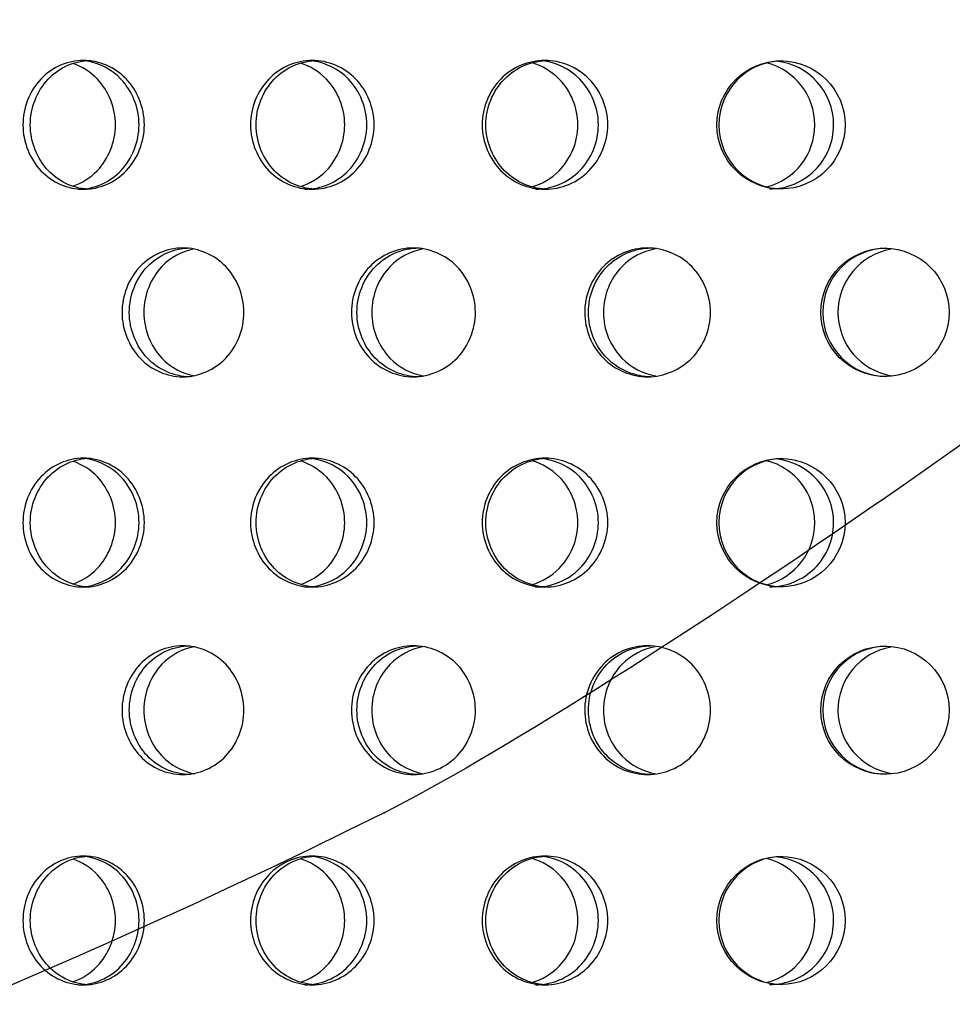
# Model space of a CAD drawing. Units: millimetres. Extents: x 0 to 354, y 0 to 204.
# Drawn here: x 247 to 251, y 140 to 144 of the extents above; entities that cross this region are included whole.
import ezdxf
from ezdxf import colors
from ezdxf.entities.mleader import LeaderData, LeaderLine
from ezdxf.math import Vec2, Vec3

# ---------------------------------------------------------------- set-up
doc = ezdxf.new("R2010")
doc.units = ezdxf.units.MM
for name, color, linetype in [('C-23G-70_CHAPA_C', 7, 'Continuous'), ('Default', 7, 'Continuous'), ('Predeterminado', 7, 'Continuous')]:
    doc.layers.add(name, color=color, linetype=linetype)

# ---------------------------------------------------------------- blocks, each defined once
blk = doc.blocks.new('_DOT')
at = {"color": 0}
blk.add_line((0, 0), (-1, 0), dxfattribs=at)
at = {"color": 0, "const_width": 0.333}
blk.add_lwpolyline([(-0.1665, 0, 1), (0.1665, 0, 1)], format="xyb", close=True, dxfattribs=at)
blk = doc.blocks.new('SE')
at = {"layer": 'C-23G-70_CHAPA_C', "color": 7, "linetype": 'Continuous'}
for centre, radius in [((250.0004, 143.6919), 0.2438), ((250.3961, 142.9785), 0.2439), ((250.0004, 142.1785), 0.2438), ((250.3961, 141.4651), 0.2439), ((250.0004, 140.6651), 0.2438)]:
    blk.add_circle(centre, radius, dxfattribs=at)
for centre, radius, start, end in [((250.0074, 143.6919), 0.2438, 90.0592, 269.9872), ((249.8853, 143.6919), 0.2436, 0, 75.4368), ((249.957, 143.6919), 0.2437, 0, 84.0039), ((249.8853, 143.6919), 0.2436, 284.5518, 0), ((249.957, 143.6919), 0.2437, 269.8708, 0), ((250.4031, 142.9785), 0.2439, 90.0586, 269.9874), ((250.4611, 142.9785), 0.2439, 100.205, 260.5892), ((250.0074, 142.1785), 0.2438, 90.0592, 269.9872), ((249.8853, 142.1784), 0.2436, 0, 75.4368), ((249.957, 142.1785), 0.2437, 0, 84.0039), ((249.8853, 142.1784), 0.2436, 284.5518, 0), ((249.957, 142.1785), 0.2437, 269.8708, 0), ((250.4031, 141.4651), 0.2439, 90.0586, 269.9874), ((250.4611, 141.4651), 0.2439, 100.205, 260.5892), ((250.0074, 140.6651), 0.2438, 90.0592, 269.9872), ((249.8853, 140.665), 0.2436, 0, 75.4368), ((249.957, 140.665), 0.2437, 0, 84.0039), ((249.8853, 140.665), 0.2436, 284.5518, 0), ((249.957, 140.665), 0.2437, 269.8708, 0)]:
    blk.add_arc(centre, radius, start, end, dxfattribs=at)
for points, knots in [([(247.3456, 143.4471), (247.2853, 143.4471), (247.2263, 143.4729), (247.1406, 143.5627), (247.1149, 143.6271), (247.1147, 143.7563), (247.1398, 143.8206), (247.2262, 143.9116), (247.2855, 143.937), (247.4047, 143.9373), (247.4647, 143.9116), (247.5507, 143.8221), (247.5768, 143.758), (247.5771, 143.6276), (247.5514, 143.5633), (247.4654, 143.473), (247.4059, 143.4471), (247.3456, 143.4471)], [0, 0, 0, 0, 0.125, 0.125, 0.25, 0.25, 0.375, 0.375, 0.5, 0.5, 0.625, 0.625, 0.75, 0.75, 0.875, 0.875, 1, 1, 1, 1]), ([(247.3736, 143.4471), (247.3133, 143.4471), (247.2543, 143.4728), (247.1687, 143.5626), (247.143, 143.627), (247.1428, 143.7563), (247.1679, 143.8206), (247.2542, 143.9116), (247.3135, 143.937), (247.3732, 143.9371), (247.3733, 143.9371), (247.3734, 143.9371)], [0, 0, 0, 0, 0.125, 0.125, 0.25, 0.25, 0.375, 0.375, 0.5, 0.5, 0.5002276, 0.5002276, 0.5002276, 0.5002276]), ([(247.3049, 143.4586), (247.3395, 143.4703), (247.3716, 143.4905), (247.4409, 143.5627), (247.4668, 143.6271), (247.467, 143.7563), (247.4417, 143.8206), (247.372, 143.8936), (247.3398, 143.9138), (247.3054, 143.9255)], [0.0490255, 0.0490255, 0.0490255, 0.0490255, 0.125, 0.125, 0.25, 0.25, 0.375, 0.375, 0.4506466, 0.4506466, 0.4506466, 0.4506466]), ([(247.3251, 143.4471), (247.3853, 143.4471), (247.4445, 143.4728), (247.5307, 143.5626), (247.5566, 143.627), (247.5568, 143.7563), (247.5315, 143.8206), (247.4526, 143.9031), (247.4067, 143.9269), (247.3587, 143.9345)], [0, 0, 0, 0, 0.125, 0.125, 0.25, 0.25, 0.375, 0.375, 0.4767486, 0.4767486, 0.4767486, 0.4767486]), ([(248.2162, 143.4471), (248.1548, 143.4471), (248.0947, 143.4729), (248.0074, 143.5627), (247.9813, 143.6271), (247.981, 143.7563), (248.0066, 143.8206), (248.0947, 143.9116), (248.155, 143.937), (248.2764, 143.9373), (248.3375, 143.9116), (248.4251, 143.8221), (248.4516, 143.758), (248.4519, 143.6276), (248.4258, 143.5633), (248.3382, 143.473), (248.2777, 143.4471), (248.2162, 143.4471)], [0, 0, 0, 0, 0.125, 0.125, 0.25, 0.25, 0.375, 0.375, 0.5, 0.5, 0.625, 0.625, 0.75, 0.75, 0.875, 0.875, 1, 1, 1, 1]), ([(248.2373, 143.4471), (248.1759, 143.4471), (248.1158, 143.4728), (248.0285, 143.5626), (248.0024, 143.627), (248.0021, 143.7563), (248.0277, 143.8206), (248.1157, 143.9116), (248.1761, 143.937), (248.2369, 143.9371), (248.237, 143.9371), (248.2371, 143.9371)], [0, 0, 0, 0, 0.125, 0.125, 0.25, 0.25, 0.375, 0.375, 0.5, 0.5, 0.5002276, 0.5002276, 0.5002276, 0.5002276]), ([(248.1712, 143.4575), (248.2078, 143.4689), (248.2419, 143.4895), (248.3132, 143.5627), (248.3396, 143.6271), (248.3398, 143.7563), (248.3141, 143.8206), (248.2421, 143.8946), (248.2081, 143.9152), (248.1715, 143.9267)], [0.0464332, 0.0464332, 0.0464332, 0.0464332, 0.125, 0.125, 0.25, 0.25, 0.375, 0.375, 0.4533408, 0.4533408, 0.4533408, 0.4533408]), ([(248.1879, 143.4471), (248.2492, 143.4471), (248.3095, 143.4728), (248.3972, 143.5626), (248.4236, 143.627), (248.4239, 143.7563), (248.3981, 143.8206), (248.3172, 143.9037), (248.2696, 143.9276), (248.2199, 143.9348)], [0, 0, 0, 0, 0.125, 0.125, 0.25, 0.25, 0.375, 0.375, 0.4782832, 0.4782832, 0.4782832, 0.4782832]), ([(249.1018, 143.4471), (249.0394, 143.4471), (248.9783, 143.4729), (248.8896, 143.5627), (248.863, 143.6271), (248.8628, 143.7563), (248.8888, 143.8206), (248.9782, 143.9116), (249.0396, 143.937), (249.1629, 143.9373), (249.225, 143.9116), (249.3139, 143.8221), (249.3408, 143.758), (249.3411, 143.6276), (249.3146, 143.5633), (249.2257, 143.473), (249.1642, 143.4471), (249.1018, 143.4471)], [0, 0, 0, 0, 0.125, 0.125, 0.25, 0.25, 0.375, 0.375, 0.5, 0.5, 0.625, 0.625, 0.75, 0.75, 0.875, 0.875, 1, 1, 1, 1]), ([(249.1158, 143.4471), (249.0534, 143.4471), (248.9924, 143.4728), (248.9037, 143.5626), (248.8771, 143.627), (248.8768, 143.7563), (248.9029, 143.8206), (248.9923, 143.9116), (249.0536, 143.937), (249.1154, 143.9371), (249.1155, 143.9371), (249.1156, 143.9371)], [0, 0, 0, 0, 0.125, 0.125, 0.25, 0.25, 0.375, 0.375, 0.5, 0.5, 0.5002276, 0.5002276, 0.5002276, 0.5002276]), ([(249.0524, 143.4564), (249.091, 143.4676), (249.1269, 143.4886), (249.2003, 143.5627), (249.2271, 143.6271), (249.2273, 143.7563), (249.2011, 143.8206), (249.1272, 143.8956), (249.0911, 143.9166), (249.0527, 143.9278)], [0.04392, 0.04392, 0.04392, 0.04392, 0.125, 0.125, 0.25, 0.25, 0.375, 0.375, 0.4559458, 0.4559458, 0.4559458, 0.4559458]), ([(249.0656, 143.4471), (249.128, 143.4471), (249.1892, 143.4728), (249.2783, 143.5626), (249.3051, 143.627), (249.3053, 143.7563), (249.2791, 143.8206), (249.1954, 143.9054), (249.1443, 143.9297), (249.0914, 143.9357)], [0, 0, 0, 0, 0.125, 0.125, 0.25, 0.25, 0.375, 0.375, 0.4828755, 0.4828755, 0.4828755, 0.4828755]), ([(247.7236, 142.7337), (247.6629, 142.7337), (247.6036, 142.7596), (247.5176, 142.8495), (247.492, 142.9138), (247.4918, 143.0428), (247.5169, 143.1069), (247.6036, 143.1981), (247.6632, 143.2236), (247.7831, 143.2239), (247.8435, 143.198), (247.9297, 143.1084), (247.9557, 143.0444), (247.956, 142.9142), (247.9303, 142.85), (247.8441, 142.7598), (247.7843, 142.7337), (247.7236, 142.7337)], [0, 0, 0, 0, 0.125, 0.125, 0.25, 0.25, 0.375, 0.375, 0.5, 0.5, 0.625, 0.625, 0.75, 0.75, 0.875, 0.875, 1, 1, 1, 1]), ([(247.7515, 142.7337), (247.6908, 142.7337), (247.6315, 142.7596), (247.5456, 142.8495), (247.5199, 142.9138), (247.5197, 143.0428), (247.5448, 143.1069), (247.6315, 143.1981), (247.691, 143.2236), (247.7511, 143.2237), (247.7512, 143.2237), (247.7513, 143.2237)], [0, 0, 0, 0, 0.125, 0.125, 0.25, 0.25, 0.375, 0.375, 0.5, 0.5, 0.5001955, 0.5001955, 0.5001955, 0.5001955]), ([(247.766, 143.2198), (247.7204, 143.2111), (247.677, 143.1878), (247.601, 143.1084), (247.5753, 143.0444), (247.575, 142.9142), (247.6004, 142.85), (247.6773, 142.769), (247.722, 142.7452), (247.7693, 142.737)], [0.5285399, 0.5285399, 0.5285399, 0.5285399, 0.625, 0.625, 0.75, 0.75, 0.875, 0.875, 0.9743229, 0.9743229, 0.9743229, 0.9743229]), ([(248.601, 142.7337), (248.5392, 142.7337), (248.4788, 142.7596), (248.3914, 142.8495), (248.3653, 142.9138), (248.3651, 143.0428), (248.3906, 143.1069), (248.4788, 143.1981), (248.5395, 143.2236), (248.6615, 143.2239), (248.7229, 143.198), (248.8106, 143.1084), (248.837, 143.0444), (248.8373, 142.9142), (248.8112, 142.85), (248.7236, 142.7598), (248.6627, 142.7337), (248.601, 142.7337)], [0, 0, 0, 0, 0.125, 0.125, 0.25, 0.25, 0.375, 0.375, 0.5, 0.5, 0.625, 0.625, 0.75, 0.75, 0.875, 0.875, 1, 1, 1, 1]), ([(248.6219, 142.7337), (248.5602, 142.7337), (248.4998, 142.7596), (248.4124, 142.8495), (248.3863, 142.9138), (248.3861, 143.0428), (248.4116, 143.1069), (248.4998, 143.1981), (248.5605, 143.2236), (248.6215, 143.2237), (248.6216, 143.2237), (248.6217, 143.2237)], [0, 0, 0, 0, 0.125, 0.125, 0.25, 0.25, 0.375, 0.375, 0.5, 0.5, 0.5001955, 0.5001955, 0.5001955, 0.5001955]), ([(248.6365, 143.2198), (248.5901, 143.211), (248.5461, 143.1878), (248.4688, 143.1084), (248.4426, 143.0444), (248.4423, 142.9142), (248.4682, 142.85), (248.5464, 142.7691), (248.5917, 142.7453), (248.6398, 142.737)], [0.5287106, 0.5287106, 0.5287106, 0.5287106, 0.625, 0.625, 0.75, 0.75, 0.875, 0.875, 0.9741442, 0.9741442, 0.9741442, 0.9741442]), ([(249.4924, 142.7337), (249.4298, 142.7337), (249.3685, 142.7596), (249.2797, 142.8495), (249.2532, 142.9138), (249.2529, 143.0428), (249.2789, 143.1069), (249.3684, 143.1981), (249.43, 143.2236), (249.5538, 143.2239), (249.6161, 143.198), (249.7051, 143.1084), (249.7319, 143.0444), (249.7322, 142.9142), (249.7057, 142.85), (249.6168, 142.7598), (249.5551, 142.7337), (249.4924, 142.7337)], [0, 0, 0, 0, 0.125, 0.125, 0.25, 0.25, 0.375, 0.375, 0.5, 0.5, 0.625, 0.625, 0.75, 0.75, 0.875, 0.875, 1, 1, 1, 1]), ([(249.5064, 142.7337), (249.4438, 142.7337), (249.3825, 142.7596), (249.2937, 142.8495), (249.2672, 142.9138), (249.267, 143.0428), (249.2929, 143.1069), (249.3825, 143.1981), (249.444, 143.2236), (249.506, 143.2237), (249.5061, 143.2237), (249.5062, 143.2237)], [0, 0, 0, 0, 0.125, 0.125, 0.25, 0.25, 0.375, 0.375, 0.5, 0.5, 0.5001955, 0.5001955, 0.5001955, 0.5001955]), ([(249.521, 143.2198), (249.474, 143.2109), (249.4294, 143.1877), (249.351, 143.1084), (249.3244, 143.0444), (249.3241, 142.9142), (249.3504, 142.85), (249.4297, 142.7691), (249.4756, 142.7454), (249.5244, 142.737)], [0.5288555, 0.5288555, 0.5288555, 0.5288555, 0.625, 0.625, 0.75, 0.75, 0.875, 0.875, 0.9739925, 0.9739925, 0.9739925, 0.9739925]), ([(247.3456, 141.9337), (247.2853, 141.9337), (247.2263, 141.9594), (247.1406, 142.0492), (247.1149, 142.1136), (247.1147, 142.2429), (247.1398, 142.3071), (247.2262, 142.3982), (247.2855, 142.4236), (247.4047, 142.4239), (247.4647, 142.3982), (247.5507, 142.3087), (247.5768, 142.2445), (247.5771, 142.1142), (247.5514, 142.0498), (247.4654, 141.9596), (247.4059, 141.9337), (247.3456, 141.9337)], [0, 0, 0, 0, 0.125, 0.125, 0.25, 0.25, 0.375, 0.375, 0.5, 0.5, 0.625, 0.625, 0.75, 0.75, 0.875, 0.875, 1, 1, 1, 1]), ([(247.3736, 141.9337), (247.3133, 141.9337), (247.2543, 141.9594), (247.1687, 142.0492), (247.143, 142.1136), (247.1428, 142.2429), (247.1679, 142.3071), (247.2542, 142.3982), (247.3135, 142.4236), (247.3732, 142.4237), (247.3733, 142.4237), (247.3734, 142.4237)], [0, 0, 0, 0, 0.125, 0.125, 0.25, 0.25, 0.375, 0.375, 0.5, 0.5, 0.5002276, 0.5002276, 0.5002276, 0.5002276]), ([(247.3049, 141.9452), (247.3395, 141.9568), (247.3716, 141.977), (247.4409, 142.0492), (247.4668, 142.1136), (247.467, 142.2429), (247.4417, 142.3071), (247.372, 142.3802), (247.3398, 142.4004), (247.3054, 142.4121)], [0.0490255, 0.0490255, 0.0490255, 0.0490255, 0.125, 0.125, 0.25, 0.25, 0.375, 0.375, 0.4506466, 0.4506466, 0.4506466, 0.4506466]), ([(247.3251, 141.9337), (247.3853, 141.9337), (247.4445, 141.9594), (247.5307, 142.0492), (247.5566, 142.1136), (247.5568, 142.2429), (247.5315, 142.3071), (247.4526, 142.3897), (247.4067, 142.4134), (247.3587, 142.4211)], [0, 0, 0, 0, 0.125, 0.125, 0.25, 0.25, 0.375, 0.375, 0.4767486, 0.4767486, 0.4767486, 0.4767486]), ([(248.2162, 141.9337), (248.1548, 141.9337), (248.0947, 141.9594), (248.0074, 142.0492), (247.9813, 142.1136), (247.981, 142.2429), (248.0066, 142.3071), (248.0947, 142.3982), (248.155, 142.4236), (248.2764, 142.4239), (248.3375, 142.3982), (248.4251, 142.3087), (248.4516, 142.2445), (248.4519, 142.1142), (248.4258, 142.0498), (248.3382, 141.9596), (248.2777, 141.9337), (248.2162, 141.9337)], [0, 0, 0, 0, 0.125, 0.125, 0.25, 0.25, 0.375, 0.375, 0.5, 0.5, 0.625, 0.625, 0.75, 0.75, 0.875, 0.875, 1, 1, 1, 1]), ([(248.2373, 141.9337), (248.1759, 141.9337), (248.1158, 141.9594), (248.0285, 142.0492), (248.0024, 142.1136), (248.0021, 142.2429), (248.0277, 142.3071), (248.1157, 142.3982), (248.1761, 142.4236), (248.2369, 142.4237), (248.237, 142.4237), (248.2371, 142.4237)], [0, 0, 0, 0, 0.125, 0.125, 0.25, 0.25, 0.375, 0.375, 0.5, 0.5, 0.5002276, 0.5002276, 0.5002276, 0.5002276]), ([(248.1712, 141.944), (248.2078, 141.9555), (248.2419, 141.9761), (248.3132, 142.0492), (248.3396, 142.1136), (248.3398, 142.2429), (248.3141, 142.3071), (248.2421, 142.3812), (248.2081, 142.4018), (248.1715, 142.4133)], [0.0464332, 0.0464332, 0.0464332, 0.0464332, 0.125, 0.125, 0.25, 0.25, 0.375, 0.375, 0.4533408, 0.4533408, 0.4533408, 0.4533408]), ([(248.1879, 141.9337), (248.2492, 141.9337), (248.3095, 141.9594), (248.3972, 142.0492), (248.4236, 142.1136), (248.4239, 142.2429), (248.3981, 142.3071), (248.3172, 142.3903), (248.2696, 142.4142), (248.2199, 142.4214)], [0, 0, 0, 0, 0.125, 0.125, 0.25, 0.25, 0.375, 0.375, 0.4782832, 0.4782832, 0.4782832, 0.4782832]), ([(249.1018, 141.9337), (249.0394, 141.9337), (248.9783, 141.9594), (248.8896, 142.0492), (248.863, 142.1136), (248.8628, 142.2429), (248.8888, 142.3071), (248.9782, 142.3982), (249.0396, 142.4236), (249.1629, 142.4239), (249.225, 142.3982), (249.3139, 142.3087), (249.3408, 142.2445), (249.3411, 142.1142), (249.3146, 142.0498), (249.2257, 141.9596), (249.1642, 141.9337), (249.1018, 141.9337)], [0, 0, 0, 0, 0.125, 0.125, 0.25, 0.25, 0.375, 0.375, 0.5, 0.5, 0.625, 0.625, 0.75, 0.75, 0.875, 0.875, 1, 1, 1, 1]), ([(249.1158, 141.9337), (249.0534, 141.9337), (248.9924, 141.9594), (248.9037, 142.0492), (248.8771, 142.1136), (248.8768, 142.2429), (248.9029, 142.3071), (248.9923, 142.3982), (249.0536, 142.4236), (249.1154, 142.4237), (249.1155, 142.4237), (249.1156, 142.4237)], [0, 0, 0, 0, 0.125, 0.125, 0.25, 0.25, 0.375, 0.375, 0.5, 0.5, 0.5002276, 0.5002276, 0.5002276, 0.5002276]), ([(249.0524, 141.943), (249.091, 141.9542), (249.1269, 141.9752), (249.2003, 142.0492), (249.2271, 142.1136), (249.2273, 142.2429), (249.2011, 142.3071), (249.1272, 142.3821), (249.0911, 142.4032), (249.0527, 142.4144)], [0.04392, 0.04392, 0.04392, 0.04392, 0.125, 0.125, 0.25, 0.25, 0.375, 0.375, 0.4559458, 0.4559458, 0.4559458, 0.4559458]), ([(249.0656, 141.9337), (249.128, 141.9337), (249.1892, 141.9594), (249.2783, 142.0492), (249.3051, 142.1136), (249.3053, 142.2429), (249.2791, 142.3071), (249.1954, 142.392), (249.1443, 142.4162), (249.0914, 142.4223)], [0, 0, 0, 0, 0.125, 0.125, 0.25, 0.25, 0.375, 0.375, 0.4828755, 0.4828755, 0.4828755, 0.4828755]), ([(247.7236, 141.2203), (247.6629, 141.2203), (247.6036, 141.2462), (247.5176, 141.3361), (247.492, 141.4004), (247.4918, 141.5294), (247.5169, 141.5935), (247.6036, 141.6847), (247.6632, 141.7102), (247.7831, 141.7104), (247.8435, 141.6846), (247.9297, 141.595), (247.9557, 141.531), (247.956, 141.4008), (247.9303, 141.3366), (247.8441, 141.2463), (247.7843, 141.2203), (247.7236, 141.2203)], [0, 0, 0, 0, 0.125, 0.125, 0.25, 0.25, 0.375, 0.375, 0.5, 0.5, 0.625, 0.625, 0.75, 0.75, 0.875, 0.875, 1, 1, 1, 1]), ([(247.7515, 141.2203), (247.6908, 141.2203), (247.6315, 141.2462), (247.5456, 141.336), (247.5199, 141.4004), (247.5197, 141.5294), (247.5448, 141.5935), (247.6315, 141.6847), (247.691, 141.7102), (247.7511, 141.7103), (247.7512, 141.7103), (247.7513, 141.7103)], [0, 0, 0, 0, 0.125, 0.125, 0.25, 0.25, 0.375, 0.375, 0.5, 0.5, 0.5001955, 0.5001955, 0.5001955, 0.5001955]), ([(247.766, 141.7064), (247.7204, 141.6977), (247.677, 141.6744), (247.601, 141.595), (247.5753, 141.531), (247.575, 141.4008), (247.6004, 141.3366), (247.6773, 141.2556), (247.722, 141.2318), (247.7693, 141.2235)], [0.5285399, 0.5285399, 0.5285399, 0.5285399, 0.625, 0.625, 0.75, 0.75, 0.875, 0.875, 0.9743229, 0.9743229, 0.9743229, 0.9743229]), ([(248.601, 141.2203), (248.5392, 141.2203), (248.4788, 141.2462), (248.3914, 141.3361), (248.3653, 141.4004), (248.3651, 141.5294), (248.3906, 141.5935), (248.4788, 141.6847), (248.5395, 141.7102), (248.6615, 141.7104), (248.7229, 141.6846), (248.8106, 141.595), (248.837, 141.531), (248.8373, 141.4008), (248.8112, 141.3366), (248.7236, 141.2463), (248.6627, 141.2203), (248.601, 141.2203)], [0, 0, 0, 0, 0.125, 0.125, 0.25, 0.25, 0.375, 0.375, 0.5, 0.5, 0.625, 0.625, 0.75, 0.75, 0.875, 0.875, 1, 1, 1, 1]), ([(248.6219, 141.2203), (248.5602, 141.2203), (248.4998, 141.2462), (248.4124, 141.336), (248.3863, 141.4004), (248.3861, 141.5294), (248.4116, 141.5935), (248.4998, 141.6847), (248.5605, 141.7102), (248.6215, 141.7103), (248.6216, 141.7103), (248.6217, 141.7103)], [0, 0, 0, 0, 0.125, 0.125, 0.25, 0.25, 0.375, 0.375, 0.5, 0.5, 0.5001955, 0.5001955, 0.5001955, 0.5001955]), ([(248.6365, 141.7064), (248.5901, 141.6976), (248.5461, 141.6743), (248.4688, 141.595), (248.4426, 141.531), (248.4423, 141.4008), (248.4682, 141.3366), (248.5464, 141.2557), (248.5917, 141.2319), (248.6398, 141.2236)], [0.5287106, 0.5287106, 0.5287106, 0.5287106, 0.625, 0.625, 0.75, 0.75, 0.875, 0.875, 0.9741442, 0.9741442, 0.9741442, 0.9741442]), ([(249.4924, 141.2203), (249.4298, 141.2203), (249.3685, 141.2462), (249.2797, 141.3361), (249.2532, 141.4004), (249.2529, 141.5294), (249.2789, 141.5935), (249.3684, 141.6847), (249.43, 141.7102), (249.5538, 141.7104), (249.6161, 141.6846), (249.7051, 141.595), (249.7319, 141.531), (249.7322, 141.4008), (249.7057, 141.3366), (249.6168, 141.2463), (249.5551, 141.2203), (249.4924, 141.2203)], [0, 0, 0, 0, 0.125, 0.125, 0.25, 0.25, 0.375, 0.375, 0.5, 0.5, 0.625, 0.625, 0.75, 0.75, 0.875, 0.875, 1, 1, 1, 1]), ([(249.5064, 141.2203), (249.4438, 141.2203), (249.3825, 141.2462), (249.2937, 141.336), (249.2672, 141.4004), (249.267, 141.5294), (249.2929, 141.5935), (249.3825, 141.6847), (249.444, 141.7102), (249.506, 141.7103), (249.5061, 141.7103), (249.5062, 141.7103)], [0, 0, 0, 0, 0.125, 0.125, 0.25, 0.25, 0.375, 0.375, 0.5, 0.5, 0.5001955, 0.5001955, 0.5001955, 0.5001955]), ([(249.521, 141.7063), (249.474, 141.6975), (249.4294, 141.6743), (249.351, 141.595), (249.3244, 141.531), (249.3241, 141.4008), (249.3504, 141.3366), (249.4297, 141.2557), (249.4756, 141.232), (249.5244, 141.2236)], [0.5288555, 0.5288555, 0.5288555, 0.5288555, 0.625, 0.625, 0.75, 0.75, 0.875, 0.875, 0.9739925, 0.9739925, 0.9739925, 0.9739925]), ([(247.3456, 140.4203), (247.2853, 140.4203), (247.2263, 140.446), (247.1406, 140.5358), (247.1149, 140.6002), (247.1147, 140.7295), (247.1398, 140.7937), (247.2262, 140.8848), (247.2855, 140.9102), (247.4047, 140.9104), (247.4647, 140.8848), (247.5507, 140.7952), (247.5768, 140.7311), (247.5771, 140.6007), (247.5514, 140.5364), (247.4654, 140.4462), (247.4059, 140.4203), (247.3456, 140.4203)], [0, 0, 0, 0, 0.125, 0.125, 0.25, 0.25, 0.375, 0.375, 0.5, 0.5, 0.625, 0.625, 0.75, 0.75, 0.875, 0.875, 1, 1, 1, 1]), ([(247.3736, 140.4203), (247.3133, 140.4203), (247.2543, 140.446), (247.1687, 140.5358), (247.143, 140.6002), (247.1428, 140.7295), (247.1679, 140.7937), (247.2542, 140.8848), (247.3135, 140.9102), (247.3732, 140.9103), (247.3733, 140.9103), (247.3734, 140.9103)], [0, 0, 0, 0, 0.125, 0.125, 0.25, 0.25, 0.375, 0.375, 0.5, 0.5, 0.5002276, 0.5002276, 0.5002276, 0.5002276]), ([(247.3049, 140.4318), (247.3395, 140.4434), (247.3716, 140.4636), (247.4409, 140.5358), (247.4668, 140.6002), (247.467, 140.7295), (247.4417, 140.7937), (247.372, 140.8668), (247.3398, 140.887), (247.3054, 140.8986)], [0.0490255, 0.0490255, 0.0490255, 0.0490255, 0.125, 0.125, 0.25, 0.25, 0.375, 0.375, 0.4506466, 0.4506466, 0.4506466, 0.4506466]), ([(247.3251, 140.4203), (247.3853, 140.4203), (247.4445, 140.446), (247.5307, 140.5358), (247.5566, 140.6002), (247.5568, 140.7295), (247.5315, 140.7937), (247.4526, 140.8763), (247.4067, 140.9), (247.3587, 140.9076)], [0, 0, 0, 0, 0.125, 0.125, 0.25, 0.25, 0.375, 0.375, 0.4767486, 0.4767486, 0.4767486, 0.4767486]), ([(248.2162, 140.4203), (248.1548, 140.4203), (248.0947, 140.446), (248.0074, 140.5358), (247.9813, 140.6002), (247.981, 140.7295), (248.0066, 140.7937), (248.0947, 140.8848), (248.155, 140.9102), (248.2764, 140.9104), (248.3375, 140.8848), (248.4251, 140.7952), (248.4516, 140.7311), (248.4519, 140.6007), (248.4258, 140.5364), (248.3382, 140.4462), (248.2777, 140.4203), (248.2162, 140.4203)], [0, 0, 0, 0, 0.125, 0.125, 0.25, 0.25, 0.375, 0.375, 0.5, 0.5, 0.625, 0.625, 0.75, 0.75, 0.875, 0.875, 1, 1, 1, 1]), ([(248.2373, 140.4203), (248.1759, 140.4203), (248.1158, 140.446), (248.0285, 140.5358), (248.0024, 140.6002), (248.0021, 140.7295), (248.0277, 140.7937), (248.1157, 140.8848), (248.1761, 140.9102), (248.2369, 140.9103), (248.237, 140.9103), (248.2371, 140.9103)], [0, 0, 0, 0, 0.125, 0.125, 0.25, 0.25, 0.375, 0.375, 0.5, 0.5, 0.5002276, 0.5002276, 0.5002276, 0.5002276]), ([(248.1712, 140.4306), (248.2078, 140.4421), (248.2419, 140.4627), (248.3132, 140.5358), (248.3396, 140.6002), (248.3398, 140.7295), (248.3141, 140.7937), (248.2421, 140.8678), (248.2081, 140.8884), (248.1715, 140.8999)], [0.0464332, 0.0464332, 0.0464332, 0.0464332, 0.125, 0.125, 0.25, 0.25, 0.375, 0.375, 0.4533408, 0.4533408, 0.4533408, 0.4533408]), ([(248.1879, 140.4203), (248.2492, 140.4203), (248.3095, 140.446), (248.3972, 140.5358), (248.4236, 140.6002), (248.4239, 140.7295), (248.3981, 140.7937), (248.3172, 140.8769), (248.2696, 140.9007), (248.2199, 140.908)], [0, 0, 0, 0, 0.125, 0.125, 0.25, 0.25, 0.375, 0.375, 0.4782832, 0.4782832, 0.4782832, 0.4782832]), ([(249.1018, 140.4203), (249.0394, 140.4203), (248.9783, 140.446), (248.8896, 140.5358), (248.863, 140.6002), (248.8628, 140.7295), (248.8888, 140.7937), (248.9782, 140.8848), (249.0396, 140.9102), (249.1629, 140.9104), (249.225, 140.8848), (249.3139, 140.7952), (249.3408, 140.7311), (249.3411, 140.6007), (249.3146, 140.5364), (249.2257, 140.4462), (249.1642, 140.4203), (249.1018, 140.4203)], [0, 0, 0, 0, 0.125, 0.125, 0.25, 0.25, 0.375, 0.375, 0.5, 0.5, 0.625, 0.625, 0.75, 0.75, 0.875, 0.875, 1, 1, 1, 1]), ([(249.1158, 140.4203), (249.0534, 140.4203), (248.9924, 140.446), (248.9037, 140.5358), (248.8771, 140.6002), (248.8768, 140.7295), (248.9029, 140.7937), (248.9923, 140.8848), (249.0536, 140.9102), (249.1154, 140.9103), (249.1155, 140.9103), (249.1156, 140.9103)], [0, 0, 0, 0, 0.125, 0.125, 0.25, 0.25, 0.375, 0.375, 0.5, 0.5, 0.5002276, 0.5002276, 0.5002276, 0.5002276]), ([(249.0524, 140.4295), (249.091, 140.4407), (249.1269, 140.4618), (249.2003, 140.5358), (249.2271, 140.6002), (249.2273, 140.7295), (249.2011, 140.7937), (249.1272, 140.8687), (249.0911, 140.8898), (249.0527, 140.901)], [0.04392, 0.04392, 0.04392, 0.04392, 0.125, 0.125, 0.25, 0.25, 0.375, 0.375, 0.4559458, 0.4559458, 0.4559458, 0.4559458]), ([(249.0656, 140.4203), (249.128, 140.4203), (249.1892, 140.446), (249.2783, 140.5358), (249.3051, 140.6002), (249.3053, 140.7295), (249.2791, 140.7937), (249.1954, 140.8785), (249.1443, 140.9028), (249.0914, 140.9088)], [0, 0, 0, 0, 0.125, 0.125, 0.25, 0.25, 0.375, 0.375, 0.4828755, 0.4828755, 0.4828755, 0.4828755])]:
    blk.add_open_spline(points, degree=3, knots=knots, dxfattribs=at)
blk = doc.blocks.new('SE344')
at = {"color": 7, "linetype": 'Continuous'}
blk.add_point((248.4893, 141.0752), dxfattribs=at)
blk = doc.blocks.new('SE343')
blk.add_blockref('SE344', (0, 0))

msp = doc.modelspace()

# ---------------------------------------------------------------- linework, layer by layer
at = {"color": 7, "linetype": 'Continuous'}
for points in [[(252.0282, 143.5133), (251.4021, 142.927), (249.3144, 141.4888), (248.4893, 141.0752)], [(248.4893, 141.0752), (245.4682, 139.5608), (241.3251, 138.3541), (239.3575, 138.4155)]]:
    msp.add_open_spline(points, degree=3, dxfattribs=at)

# ---------------------------------------------------------------- block references
msp.add_blockref('SE343', (0, 0))
at = {"layer": 'Default'}
msp.add_blockref('SE', (0, 0), dxfattribs=at)

# ---------------------------------------------------------------- leaders
at = {"layer": 'Predeterminado', "color": 7, "linetype": 'Continuous'}
ml = msp.add_multileader_mtext('Standard', dxfattribs=at)
ml.set_content('{\\pxsm0.9;\\fArial|b0||i0||c0|p34;\\W1.;C-23G\\P}', color=256)
ml.set_leader_properties()
ml.set_arrow_properties(name='DOT')
ml.build(insert=Vec2(0, 0))
ml.multileader.update_dxf_attribs({"leader_type": 0, "dogleg_length": 0, "arrow_head_size": 3.125})
ctx = ml.context
ctx.base_point, ctx.char_height, ctx.arrow_head_size = Vec3(318.6971, 182.7374), 3.125, 3.125
notes = []
notes.append((ctx, [(0, (0, 0, 0), (0, 0), (1, 0), 1, [])]))
ctx.mtext.insert = Vec3(320.6971, 184.2999)
for ctx, leaders in notes:
    for number, flags, end, landing, length, lines in leaders:
        leader = LeaderData()
        leader.index, (leader.has_last_leader_line, leader.has_dogleg_vector, leader.attachment_direction) = number, flags
        leader.last_leader_point, leader.dogleg_vector, leader.dogleg_length = Vec3(end), Vec3(landing), length
        for number, points, colour, breaks in lines:
            line = LeaderLine()
            line.index, line.vertices, line.color, line.breaks = number, Vec3.list(points), colors.encode_raw_color(colour), breaks
            leader.lines.append(line)
        ctx.leaders.append(leader)

doc.saveas('drawing.dxf')
